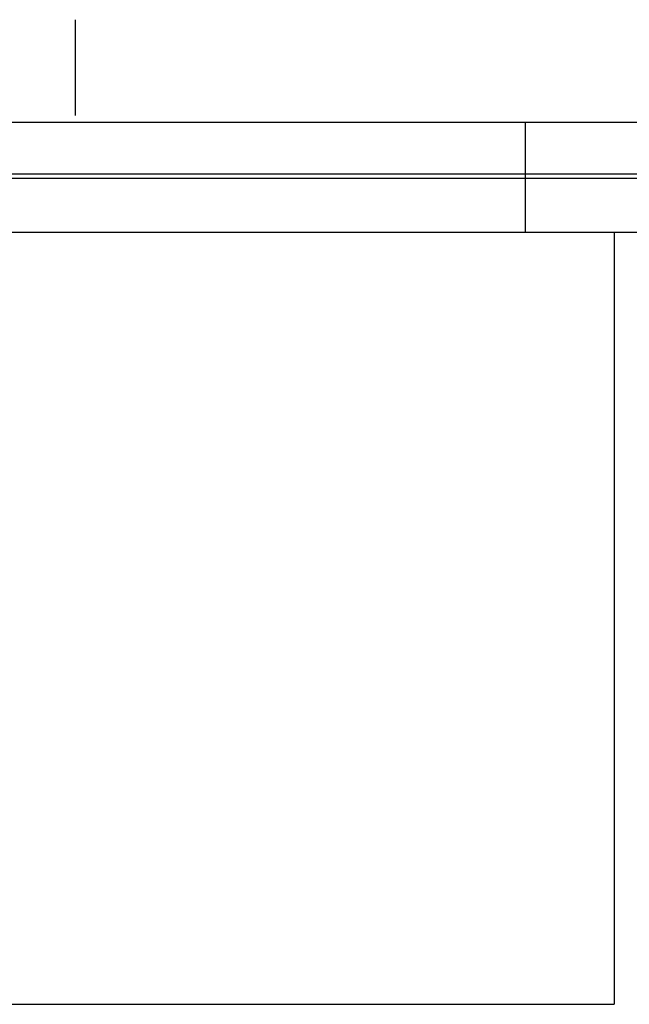
# Model space of a CAD drawing. Units: metres. Extents: x -66.7 to 6, y -21.6 to 17.7.
# Drawn here: x 2 to 2.5, y -10.8 to -9.9 of the extents above; entities that cross this region are included whole.
import ezdxf

# ---------------------------------------------------------------- set-up
doc = ezdxf.new("R2010")
doc.units = ezdxf.units.M
doc.header["$LTSCALE"] = 0.00508
doc.layers.add('A-012-KU', color=7, linetype='Continuous', lineweight=25, true_color=0x008080)
doc.layers.add('Keine', color=7, linetype='Continuous', lineweight=5)

# ---------------------------------------------------------------- blocks, each defined once
blk = doc.blocks.new('*U16')
at = {"layer": 'A-012-KU', "transparency": 33554687}
for p, q in [((2.02071, -9.88508), (2.02071, -9.97182)), ((3.415, -9.97819), (0.11654, -9.97819)), ((2.4291, -9.97819), (0.2308, -9.97819)), ((2.4291, -10.07763), (2.4291, -9.97819)), ((2.4291, -10.07763), (2.4291, -9.97819)), ((4.72888, -9.97819), (2.4291, -9.97819)), ((0.2308, -10.02472), (2.4291, -10.02472)), ((2.4291, -10.02472), (4.72888, -10.02472)), ((2.4291, -10.02897), (0.2308, -10.02897)), ((4.72888, -10.02897), (2.4291, -10.02897)), ((0.20966, -10.07763), (2.50945, -10.07763)), ((0.2308, -10.07763), (2.4291, -10.07763)), ((2.4291, -10.07763), (4.72888, -10.07763)), ((2.50945, -10.07763), (2.50945, -10.77793)), ((0.20966, -10.77793), (2.50945, -10.77793))]:
    blk.add_line(p, q, dxfattribs=at)

msp = doc.modelspace()

# ---------------------------------------------------------------- block references
at = {"layer": 'Keine'}
msp.add_blockref('*U16', (0, 0), dxfattribs=at)

doc.saveas('drawing.dxf')
